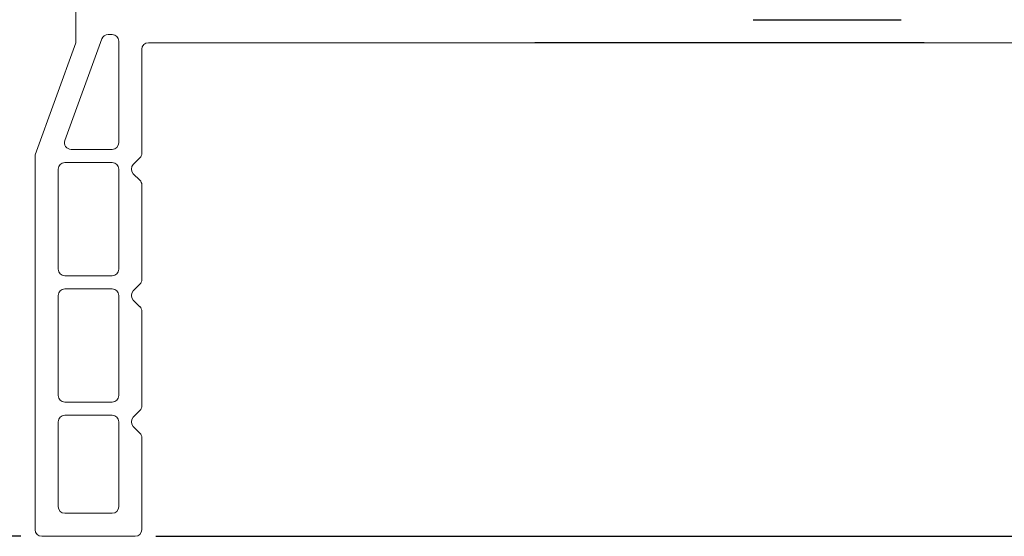
# Model space of a CAD drawing. Extents: x 49.3 to 91.7, y 12.9 to 37.2.
# Drawn here: x 61.6 to 64.6, y 22 to 23.5 of the extents above; entities that cross this region are included whole.
import ezdxf

# ---------------------------------------------------------------- set-up
doc = ezdxf.new("R2010")
doc.units = 0
doc.header["$LTSCALE"] = 0.3
doc.header["$MEASUREMENT"] = 0
doc.layers.get('0').update_dxf_attribs({"linetype": 'CONTINUOUS'})
doc.layers.get('Defpoints').update_dxf_attribs({"linetype": 'CONTINUOUS'})
doc.layers.add('dim marketing', color=7, linetype='CONTINUOUS')
doc.styles.add('ARCHITECTURAL', font='simplex.shx', dxfattribs={"height": 0.2})
doc.dimstyles.new('DIM-MMSTACKED', dxfattribs={"dimscale": 0, "dimtxt": 0.2, "dimasz": 0.125, "dimexe": 0.063, "dimexo": 0.063, "dimgap": 0.07, "dimtad": 0, "dimtih": 1, "dimtoh": 1, "dimdec": 4, "dimzin": 4, "dimdsep": 46, "dimlunit": 4, "dimtxsty": 'ARCHITECTURAL', "dimcen": 0.02, "dimclrt": 7, "dimadec": 0, "dimazin": 0, "dimtfac": 0.75, "dimtdec": 4, "dimtmove": 2, "dimatfit": 3, "dimfxl": 1, "dimfrac": 1, "dimtolj": 1, "dimtzin": 4, "dimarcsym": 0})

# ---------------------------------------------------------------- blocks, each defined once
blk = doc.blocks.new('*D29')
at = {"layer": 'Defpoints', "color": 0, "ltscale": 3.333333, "transparency": 16777216}
for p in [(61.8768, 26.0187), (60.5471, 21.9563), (61.6714, 21.9563)]:
    blk.add_point(p, dxfattribs=at)
at = {"layer": 'dim marketing', "color": 0, "lineweight": -2, "ltscale": 3.333333, "transparency": 16777216}
for p, q in [((61.8138, 26.0187), (60.4841, 26.0187)), ((60.5471, 25.8937), (60.5471, 24.9337)), ((60.5471, 22.0813), (60.5471, 24.4937)), ((61.6084, 21.9563), (60.4841, 21.9563))]:
    blk.add_line(p, q, dxfattribs=at)
at = {"layer": 'dim marketing', "color": 0, "ltscale": 3.333333, "transparency": 16777216}
for points in [[(60.5263, 25.8937), (60.5679, 25.8937), (60.5471, 26.0187)], [(60.5263, 22.0813), (60.5679, 22.0813), (60.5471, 21.9563)]]:
    blk.add_solid(points, dxfattribs=at)
at = {"layer": 'dim marketing', "color": 7, "ltscale": 3.333333, "transparency": 16777216, "insert": (60.669, 24.8637), "char_height": 0.2, "attachment_point": 2, "style": 'ARCHITECTURAL'}
blk.add_mtext('\\A1;4{\\H0.75x;\\S1#16;}"', dxfattribs=at)
blk = doc.blocks.new('*D26')
at = {"color": 0, "lineweight": -2, "transparency": 16777216}
for p, q in [((61.8576, 35.0127), (68.1605, 35.0127)), ((68.0975, 34.8877), (68.0975, 30.0749)), ((68.0975, 23.5813), (68.0975, 29.4016)), ((64.6934, 23.4563), (68.1605, 23.4563))]:
    blk.add_line(p, q, dxfattribs=at)
at = {"color": 0, "transparency": 16777216}
for points in [[(68.0766, 34.8877), (68.1183, 34.8877), (68.0975, 35.0127)], [(68.0766, 23.5813), (68.1183, 23.5813), (68.0975, 23.4563)]]:
    blk.add_solid(points, dxfattribs=at)
at = {"layer": 'Defpoints', "color": 0, "transparency": 16777216}
for p in [(61.7946, 35.0127), (64.6304, 23.4563), (68.0975, 23.4563)]:
    blk.add_point(p, dxfattribs=at)
at = {"color": 7, "transparency": 16777216, "insert": (68.0975, 29.7382), "char_height": 0.2, "attachment_point": 5, "style": 'ARCHITECTURAL'}
blk.add_mtext('\\A1;FRAME\\PHEIGHT', dxfattribs=at)
blk = doc.blocks.new('vx6304')
at = {"color": 7, "linetype": 'Continuous', "lineweight": 0}
for p, q in [((71.6752, 28.8103), (71.6752, 28.3959)), ((71.7852, 28.4209), (71.7728, 28.4209)), ((71.6752, 28.3959), (71.5512, 28.0553)), ((71.754, 28.4078), (71.6415, 28.0988)), ((71.8052, 28.0919), (71.8052, 28.4009)), ((71.8952, 28.3959), (74.5302, 28.3959)), ((71.8752, 28.0602), (71.8752, 28.3759)), ((71.5512, 28.0553), (71.5512, 26.9159)), ((71.6603, 28.0719), (71.7852, 28.0719)), ((71.7852, 28.0319), (71.6412, 28.0319)), ((71.8492, 28.0259), (71.8693, 28.0461)), ((71.6212, 28.0119), (71.6212, 27.7079)), ((71.8052, 27.7079), (71.8052, 28.0119)), ((71.8693, 27.9778), (71.8492, 27.9979)), ((71.8752, 27.6762), (71.8752, 27.9637)), ((71.6412, 27.6879), (71.7852, 27.6879)), ((71.7852, 27.6479), (71.6412, 27.6479)), ((71.8492, 27.6419), (71.8693, 27.6621)), ((71.6212, 27.6279), (71.6212, 27.3239)), ((71.8052, 27.3239), (71.8052, 27.6279)), ((71.8693, 27.5938), (71.8492, 27.6139)), ((71.8752, 27.2922), (71.8752, 27.5797)), ((71.6412, 27.3039), (71.7852, 27.3039)), ((71.8492, 27.2579), (71.8693, 27.2781)), ((71.6212, 27.2439), (71.6212, 26.9859)), ((71.7852, 27.2639), (71.6412, 27.2639)), ((71.8052, 26.9859), (71.8052, 27.2439)), ((71.8693, 27.2098), (71.8492, 27.2299)), ((71.8752, 26.9159), (71.8752, 27.1957)), ((71.6412, 26.9659), (71.7852, 26.9659)), ((71.5712, 26.8959), (71.8552, 26.8959))]:
    blk.add_line(p, q, dxfattribs=at)
for centre, radius, start, end in [((71.7728, 28.4009), 0.02, 90, 160), ((71.7852, 28.4009), 0.02, 0, 90), ((71.8952, 28.3759), 0.02, 90, 180), ((71.6603, 28.0919), 0.02, 160, 270), ((71.7852, 28.0919), 0.02, 270, 0), ((71.8552, 28.0602), 0.02, 315, 0), ((71.6412, 28.0119), 0.02, 90, 180), ((71.7852, 28.0119), 0.02, 0, 90), ((71.8632, 28.0119), 0.0198, 135, 225), ((71.8552, 27.9637), 0.02, 0, 45), ((71.6412, 27.7079), 0.02, 180, 270), ((71.7852, 27.7079), 0.02, 270, 0), ((71.8552, 27.6762), 0.02, 315, 0), ((71.6412, 27.6279), 0.02, 90, 180), ((71.7852, 27.6279), 0.02, 0, 90), ((71.8632, 27.6279), 0.0198, 135, 225), ((71.8552, 27.5797), 0.02, 0, 45), ((71.6412, 27.3239), 0.02, 180, 270), ((71.7852, 27.3239), 0.02, 270, 0), ((71.8552, 27.2922), 0.02, 315, 0), ((71.6412, 27.2439), 0.02, 90, 180), ((71.7852, 27.2439), 0.02, 0, 90), ((71.8632, 27.2439), 0.0198, 135, 225), ((71.8552, 27.1957), 0.02, 0, 45), ((71.6412, 26.9859), 0.02, 180, 270), ((71.7852, 26.9859), 0.02, 270, 0), ((71.5712, 26.9159), 0.02, 180, 270), ((71.8552, 26.9159), 0.02, 270, 0)]:
    blk.add_arc(centre, radius, start, end, dxfattribs=at)
blk = doc.blocks.new('*D46')
at = {"layer": 'Defpoints', "color": 0, "ltscale": 3.333333, "transparency": 16777216}
for p in [(64.6304, 23.4563), (61.9554, 21.9563), (68.0975, 21.9563)]:
    blk.add_point(p, dxfattribs=at)
at = {"layer": 'dim marketing', "color": 0, "lineweight": -2, "ltscale": 3.333333, "transparency": 16777216}
for p, q in [((64.6934, 23.4563), (68.1605, 23.4563)), ((68.0975, 23.3313), (68.0975, 22.9263)), ((68.0975, 22.0813), (68.0975, 22.4863)), ((62.0184, 21.9563), (68.1605, 21.9563))]:
    blk.add_line(p, q, dxfattribs=at)
at = {"layer": 'dim marketing', "color": 0, "ltscale": 3.333333, "transparency": 16777216}
for points in [[(68.0766, 23.3313), (68.1183, 23.3313), (68.0975, 23.4563)], [(68.0766, 22.0813), (68.1183, 22.0813), (68.0975, 21.9563)]]:
    blk.add_solid(points, dxfattribs=at)
at = {"layer": 'dim marketing', "color": 7, "ltscale": 3.333333, "transparency": 16777216, "insert": (68.0975, 22.7063), "char_height": 0.2, "attachment_point": 5, "style": 'ARCHITECTURAL'}
blk.add_mtext('\\A1;1{\\H0.75x;\\S1#2;}"', dxfattribs=at)

msp = doc.modelspace()

# ---------------------------------------------------------------- linework, layer by layer
for p, q in [((63.83258, 23.52624), (64.28158, 23.52624)), ((64.35158, 23.45624), (63.16958, 23.45624))]:
    msp.add_line(p, q)

# ---------------------------------------------------------------- block references
at = {"layer": 'dim marketing'}
msp.add_blockref('vx6304', (-9.89974, -4.93968), dxfattribs=at)

# ---------------------------------------------------------------- dimensions: what is measured, and where the dimension line sits
dim = msp.add_linear_dim(base=(68.09747, 23.45626), p1=(61.79458, 35.01267), p2=(64.63043, 23.45626), angle=90, text='FRAME\\PHEIGHT', dimstyle='DIM-MMSTACKED', override={"dimscale": 1, "dimpost": '\\X', "dimtmove": 0})
dim.commit()
dim.dimension.update_dxf_attribs({"geometry": '*D26', "text_midpoint": (68.09747, 29.73824), "dimtype": 160})
at = {"layer": 'dim marketing', "ltscale": 3.333333}
dim = msp.add_linear_dim(base=(60.54711, 21.95626), p1=(61.87685, 26.01874), p2=(61.67143, 21.95626), angle=90, dimstyle='DIM-MMSTACKED', override={"dimscale": 1, "dimpost": '\\X'}, dxfattribs=at)
dim.commit()
dim.dimension.update_dxf_attribs({"geometry": '*D29', "text_midpoint": (60.66896, 24.71365), "dimtype": 160})
dim = msp.add_linear_dim(base=(68.09747, 21.95626), p1=(64.63043, 23.45626), p2=(61.95543, 21.95626), angle=90, dimstyle='DIM-MMSTACKED', override={"dimscale": 1, "dimpost": '\\X'}, dxfattribs=at)
dim.commit()
dim.dimension.update_dxf_attribs({"geometry": '*D46', "text_midpoint": (68.09747, 22.70626)})

doc.saveas('drawing.dxf')
